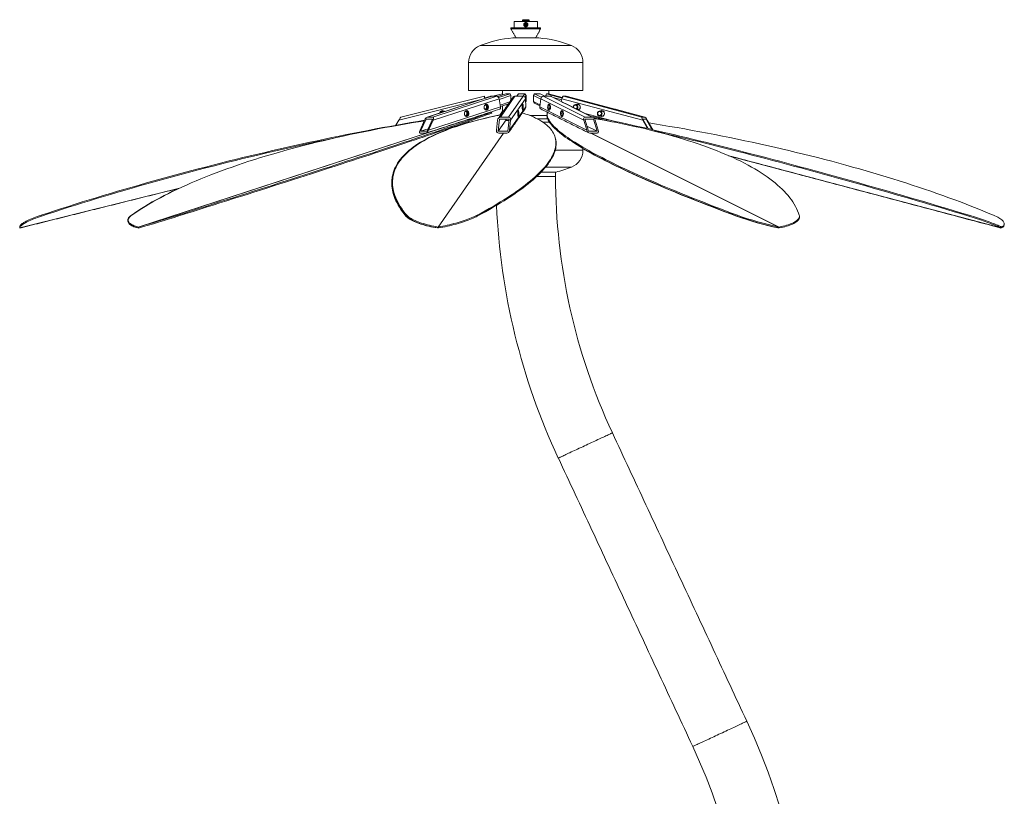
# Model space of a CAD drawing. Units: centimetres. Extents: x -24909 to 654, y -408 to 431.
# Drawn here: x -33 to 156, y -77 to 72 of the extents above; entities that cross this region are included whole.
import ezdxf

# ---------------------------------------------------------------- set-up
doc = ezdxf.new("R2010")
doc.units = ezdxf.units.CM
doc.header["$MEASUREMENT"] = 0
doc.linetypes.add('SLD-Solid', pattern=[0])

msp = doc.modelspace()

# ---------------------------------------------------------------- linework, layer by layer
at = {"linetype": 'SLD-Solid', "lineweight": 18}
for p, q in [((67.07, 70.04), (61.36, 70.04)), ((67.07, 69.88), (61.36, 69.88)), ((66.44, 71.31), (61.99, 71.31)), ((63.58, 71.63), (64.85, 71.63)), ((63.58, 71.5), (64.85, 71.5)), ((63.58, 71.37), (64.85, 71.37)), ((63.64, 71.56), (64.79, 71.56)), ((63.64, 71.44), (64.79, 71.44)), ((64, 70.6), (64.04, 70.82)), ((64, 70.6), (64.17, 70.45)), ((64.04, 70.82), (64.26, 70.9)), ((64.39, 70.53), (64.17, 70.45)), ((64.43, 70.75), (64.26, 70.9)), ((64.39, 70.53), (64.43, 70.75)), ((61.71, 68.13), (66.71, 68.13)), ((72.96, 66.68), (55.47, 66.68)), ((75.17, 63.43), (53.26, 63.43)), ((40.26, 52.96), (56.28, 56.96)), ((57.68, 56.96), (45.41, 52.96)), ((46.43, 52.96), (58.7, 56.96)), ((75.17, 58.04), (53.26, 58.04)), ((56.38, 56.57), (56.75, 56.67)), ((57.68, 56.96), (57.58, 56.96)), ((57.68, 56.96), (58.7, 56.96)), ((57.92, 56.96), (59.77, 57.42)), ((60.41, 57.42), (58.85, 56.91)), ((59.02, 56.71), (61.21, 57.42)), ((61.37, 57.09), (59.12, 56.36)), ((62.13, 56.96), (59.35, 52.96)), ((59.77, 57.21), (59.77, 57.42)), ((61.21, 57.42), (60.41, 57.42)), ((60.92, 52.96), (63.7, 56.96)), ((61.37, 57.09), (61.21, 57.42)), ((61.37, 57.09), (61.37, 56.2)), ((62.13, 56.96), (63.7, 56.96)), ((62.49, 56.96), (62.58, 57.09)), ((62.83, 57.42), (62.51, 56.96)), ((62.83, 57.42), (62.58, 57.09)), ((64.05, 57.42), (62.83, 57.42)), ((63.73, 56.96), (64.05, 57.42)), ((64.3, 57.09), (64.05, 57.42)), ((64.3, 57.09), (64.08, 56.77)), ((64.3, 57.09), (64.3, 55.95)), ((65.9, 57.42), (65.68, 57.09)), ((67.08, 56.39), (65.68, 57.09)), ((65.68, 57.09), (65.68, 55.95)), ((65.9, 57.42), (67.2, 56.77)), ((66.97, 57.42), (65.9, 57.42)), ((67.9, 56.96), (66.97, 57.42)), ((67.56, 56.96), (75.57, 52.96)), ((67.56, 56.96), (68.94, 56.96)), ((68.18, 57.42), (68.09, 57.09)), ((68.59, 56.96), (68.09, 57.09)), ((68.09, 57.09), (68.09, 56.96)), ((68.18, 57.42), (71.19, 56.62)), ((68.6, 57.42), (68.18, 57.42)), ((71.22, 56.72), (68.6, 57.42)), ((76.95, 52.96), (68.94, 56.96)), ((71.1, 56.29), (69.5, 56.72)), ((71.42, 56.96), (71.37, 56.96)), ((71.42, 56.96), (86.47, 52.96)), ((71.42, 56.96), (71.96, 56.96)), ((87.02, 52.96), (71.96, 56.96)), ((71.96, 56.96), (71.98, 56.96)), ((55.68, 56.32), (39.92, 52.39)), ((45.58, 50.46), (59.39, 54.96)), ((59.1, 56.5), (46.47, 52.39)), ((59.1, 56.5), (59.39, 54.96)), ((59.33, 55.28), (61.14, 55.87)), ((60.89, 55.52), (59.38, 55.02)), ((61.12, 50.46), (64.25, 54.96)), ((64.19, 56.5), (61.32, 52.39)), ((64.19, 56.5), (64.25, 54.96)), ((64.22, 55.82), (64.3, 55.95)), ((65.68, 55.95), (66.94, 55.32)), ((65.68, 55.95), (65.9, 55.62)), ((66.92, 55.11), (65.9, 55.62)), ((66.9, 54.96), (67.09, 56.5)), ((66.9, 54.96), (75.91, 50.46)), ((75.33, 52.39), (67.09, 56.5)), ((71.02, 55.96), (71.15, 56.5)), ((86.64, 52.39), (71.15, 56.5)), ((-10.05, 31.91), (57.5, 53.9)), ((-10.03, 31.91), (57.52, 53.9)), ((46.43, 52.96), (45.41, 52.96)), ((57.61, 53.91), (57.66, 53.73)), ((58.82, 53.29), (58.9, 53.29)), ((60.92, 52.96), (59.35, 52.96)), ((59.77, 53.97), (59.38, 53.41)), ((64.98, 53.29), (68.27, 53.29)), ((76.95, 52.96), (75.57, 52.96)), ((75.59, 53.68), (81.37, 52.15)), ((87.02, 52.96), (86.47, 52.96)), ((39.34, 51.42), (39.92, 52.39)), ((43.95, 50.46), (44.84, 52.39)), ((45.13, 52.58), (44.07, 50.27)), ((46.35, 52.58), (45.13, 52.58)), ((45.29, 50.27), (46.35, 52.58)), ((45.58, 50.46), (46.47, 52.39)), ((53.26, 52.02), (53.65, 52.02)), ((58.62, 50.46), (58.82, 52.39)), ((59.16, 52.58), (58.91, 50.27)), ((60.45, 52.47), (58.91, 50.27)), ((61.03, 52.58), (59.16, 52.58)), ((60.35, 52.58), (60.55, 52.34)), ((60.55, 52.34), (61.01, 52.34)), ((60.79, 50.27), (61.03, 52.58)), ((61.12, 50.46), (61.32, 52.39)), ((68.4, 52.66), (66.38, 52.66)), ((67.46, 52.02), (68.73, 52.02)), ((75.91, 50.46), (75.33, 52.39)), ((77.2, 52.58), (75.55, 52.58)), ((75.55, 52.58), (76.24, 50.27)), ((75.95, 51.24), (77.89, 50.27)), ((77.89, 50.27), (77.2, 52.58)), ((78.11, 50.46), (77.53, 52.39)), ((87.29, 52.58), (86.64, 52.58)), ((86.64, 52.58), (87.67, 50.76)), ((87.54, 50.79), (86.64, 52.39)), ((88.41, 50.59), (87.29, 52.58)), ((88.54, 50.56), (87.51, 52.39)), ((45.01, 49.89), (43.99, 49.89)), ((45.51, 50.74), (44.07, 50.27)), ((44.07, 50.27), (45.29, 50.27)), ((47.42, 31.91), (59.94, 49.89)), ((47.45, 31.91), (59.97, 49.89)), ((58.91, 50.27), (60.79, 50.27)), ((60.59, 49.89), (59.03, 49.89)), ((76.24, 50.27), (77.89, 50.27)), ((77.87, 49.89), (76.5, 49.89)), ((112.75, 31.91), (76.7, 49.89)), ((112.77, 31.91), (76.72, 49.89)), ((69.87, 46.62), (74.16, 46.62)), ((74.16, 46.62), (75.17, 46.62)), ((155.31, 31.73), (103.09, 45.58)), ((155.3, 31.73), (103.11, 45.58)), ((69.93, 41.6), (66.32, 41.6)), ((69.48, 42.45), (67.19, 42.45)), ((68.02, 43.37), (72.15, 43.37)), ((70.01, 42.45), (69.48, 42.45)), ((72.15, 43.37), (72.96, 43.37)), ((-32.72, 31.73), (-2.12, 39.36)), ((-28.66, 34.18), (-28.62, 33.99)), ((-11.37, 34.18), (-11.37, 34.12)), ((-2.49, 34.18), (-2.44, 33.99)), ((41.41, 34.18), (41.38, 33.99)), ((54.89, 34.18), (54.93, 33.99)), ((104.78, 34.18), (104.73, 33.99)), ((149.17, 34.18), (149.11, 33.99)), ((-32.77, 31.91), (-32.72, 31.73)), ((-10.12, 31.73), (-10.08, 31.74)), ((-10.05, 31.73), (-10.06, 31.73)), ((-10.06, 31.73), (-10.05, 31.73)), ((-10.05, 31.91), (-10.03, 31.73)), ((-10.03, 31.91), (-9.98, 31.73)), ((47.27, 31.73), (47.29, 31.75)), ((47.42, 31.91), (47.4, 31.73)), ((47.45, 31.91), (47.49, 31.73)), ((112.59, 31.73), (112.51, 31.77)), ((112.75, 31.91), (112.7, 31.73)), ((112.77, 31.91), (112.78, 31.73)), ((155.37, 31.91), (155.31, 31.73)), ((155.38, 31.91), (155.34, 31.73)), ((155.38, 31.91), (155.36, 31.91))]:
    msp.add_line(p, q, dxfattribs=at)
at = {"linetype": 'SLD-Solid', "lineweight": 18, "flags": 128}
for points in [[(63.82, 70.7), (63.82, 70.62), (63.83, 70.57)], [(56.28, 56.96), (56.29, 56.95), (56.29, 56.92), (56.3, 56.88), (56.32, 56.82), (56.34, 56.75), (56.36, 56.67), (56.38, 56.59), (56.39, 56.55)], [(57.62, 56.95), (57.62, 56.95), (57.68, 56.96)], [(58.7, 56.96), (58.76, 56.95), (58.82, 56.92), (58.89, 56.88), (58.94, 56.82), (58.99, 56.75), (59.04, 56.67), (59.07, 56.59), (59.1, 56.5)], [(71.15, 56.5), (71.17, 56.59), (71.2, 56.67), (71.24, 56.75), (71.27, 56.82), (71.31, 56.88), (71.35, 56.92), (71.39, 56.95), (71.42, 56.96)], [(56.23, 54.75), (56.22, 54.86), (56.23, 54.98), (56.25, 55.09), (56.29, 55.19), (56.35, 55.28), (56.42, 55.35), (56.5, 55.4), (56.59, 55.43), (56.68, 55.44), (56.76, 55.42), (56.85, 55.37), (56.92, 55.31), (56.98, 55.22), (57.03, 55.12), (57.06, 55.02), (57.07, 54.9), (57.07, 54.78), (57.04, 54.67), (57, 54.57), (56.94, 54.48), (56.87, 54.41), (56.79, 54.36), (56.71, 54.33), (56.62, 54.33), (56.53, 54.35), (56.45, 54.39), (56.37, 54.46), (56.31, 54.54), (56.26, 54.64), (56.23, 54.75)], [(56.24, 54.76), (56.27, 54.65), (56.31, 54.56), (56.37, 54.48), (56.45, 54.42), (56.53, 54.38), (56.61, 54.37), (56.7, 54.37), (56.78, 54.41), (56.85, 54.46), (56.92, 54.54), (56.97, 54.63), (57, 54.73), (57.02, 54.84), (57.01, 54.95), (56.99, 55.06), (56.95, 55.16), (56.9, 55.25), (56.83, 55.32), (56.76, 55.37), (56.67, 55.39), (56.59, 55.4), (56.5, 55.37), (56.43, 55.33), (56.36, 55.27), (56.3, 55.18), (56.26, 55.08), (56.23, 54.98), (56.23, 54.87), (56.24, 54.76)], [(56.53, 54.38), (56.6, 54.41), (56.67, 54.46), (56.74, 54.54), (56.79, 54.63), (56.82, 54.73), (56.84, 54.84), (56.83, 54.95), (56.81, 55.06), (56.78, 55.16), (56.72, 55.25), (56.66, 55.32), (56.58, 55.37), (56.53, 55.38)], [(59.39, 54.96), (59.4, 54.87), (59.4, 54.78), (59.39, 54.7), (59.36, 54.63), (59.33, 54.57), (59.28, 54.53), (59.23, 54.5)], [(63.54, 54.75), (63.54, 54.86), (63.54, 54.98), (63.54, 55.09), (63.55, 55.19), (63.56, 55.28), (63.58, 55.35), (63.6, 55.4), (63.62, 55.43), (63.64, 55.44), (63.66, 55.42), (63.68, 55.37), (63.69, 55.31), (63.71, 55.22), (63.72, 55.12), (63.73, 55.02), (63.73, 54.9), (63.73, 54.78), (63.72, 54.67), (63.71, 54.57), (63.7, 54.48), (63.68, 54.41), (63.66, 54.36), (63.64, 54.33), (63.62, 54.33), (63.6, 54.35), (63.59, 54.39), (63.57, 54.46), (63.56, 54.54), (63.54, 54.64), (63.54, 54.75)], [(63.6, 54.37), (63.61, 54.37), (63.63, 54.41), (63.64, 54.46), (63.66, 54.54), (63.67, 54.63), (63.68, 54.73), (63.68, 54.84), (63.68, 54.95), (63.68, 55.06), (63.67, 55.16), (63.66, 55.25), (63.64, 55.32), (63.62, 55.37), (63.6, 55.39), (63.6, 55.4)], [(68.42, 55.02), (68.44, 55.12), (68.47, 55.22), (68.51, 55.31), (68.56, 55.37), (68.61, 55.42), (68.67, 55.44), (68.73, 55.43), (68.78, 55.4), (68.84, 55.35), (68.88, 55.28), (68.92, 55.19), (68.95, 55.09), (68.96, 54.98), (68.97, 54.86), (68.96, 54.75), (68.94, 54.64), (68.91, 54.54), (68.87, 54.46), (68.82, 54.39), (68.77, 54.35), (68.71, 54.33), (68.65, 54.33), (68.59, 54.36), (68.54, 54.41), (68.5, 54.48), (68.46, 54.57), (68.43, 54.67), (68.42, 54.78), (68.41, 54.9), (68.42, 55.02)], [(68.86, 55.32), (68.83, 55.36), (68.77, 55.39), (68.72, 55.4), (68.66, 55.38), (68.61, 55.34), (68.56, 55.28), (68.52, 55.2), (68.49, 55.11), (68.47, 55.01)], [(68.47, 55.01), (68.47, 54.9), (68.47, 54.78), (68.49, 54.68), (68.51, 54.58), (68.55, 54.5), (68.6, 54.43), (68.65, 54.39), (68.7, 54.37), (68.76, 54.37), (68.81, 54.4), (68.86, 54.44)], [(73.31, 54.82), (73.31, 54.84), (73.31, 54.95), (73.34, 55.05), (73.38, 55.15), (73.45, 55.23), (73.53, 55.29), (73.62, 55.34), (73.72, 55.36), (73.82, 55.35), (73.92, 55.33), (74, 55.28), (74.08, 55.21), (74.14, 55.12), (74.18, 55.02), (74.2, 54.92), (74.19, 54.81), (74.17, 54.71), (74.12, 54.61), (74.06, 54.53), (73.99, 54.48)], [(73.37, 54.79), (73.36, 54.85), (73.37, 54.95), (73.39, 55.04), (73.44, 55.12), (73.51, 55.19), (73.58, 55.23), (73.67, 55.26), (73.76, 55.26), (73.85, 55.24), (73.93, 55.19), (73.99, 55.13), (74.04, 55.05), (74.07, 54.96), (74.08, 54.86), (74.06, 54.77), (74.03, 54.68), (73.97, 54.61), (73.9, 54.55), (73.87, 54.54)], [(73.89, 55.36), (73.91, 55.37), (74.01, 55.42), (74.12, 55.44), (74.23, 55.43), (74.33, 55.4), (74.43, 55.35), (74.52, 55.28), (74.59, 55.19), (74.64, 55.09), (74.67, 54.98), (74.68, 54.86), (74.66, 54.75), (74.62, 54.64), (74.57, 54.54), (74.49, 54.46), (74.4, 54.39), (74.3, 54.35), (74.27, 54.34)], [(74.22, 54.37), (74.23, 54.37), (74.33, 54.4), (74.43, 54.45), (74.51, 54.52), (74.58, 54.6), (74.62, 54.7), (74.65, 54.81), (74.65, 54.92), (74.63, 55.03), (74.59, 55.14), (74.53, 55.23), (74.45, 55.3), (74.36, 55.36), (74.26, 55.39), (74.15, 55.4), (74.05, 55.38), (73.98, 55.36)], [(74.22, 55.39), (74.15, 55.38), (74.08, 55.36)], [(-2.49, 34.18), (-1.13, 34.6), (0.22, 35.03), (1.56, 35.45), (2.9, 35.87), (4.23, 36.29), (5.55, 36.71), (6.86, 37.12), (8.17, 37.53), (9.46, 37.95), (10.75, 38.35), (12.03, 38.76), (13.3, 39.16), (14.56, 39.57), (15.81, 39.96), (17.04, 40.36), (18.27, 40.75), (19.49, 41.14), (20.69, 41.53), (21.88, 41.91), (23.06, 42.29), (24.23, 42.67), (25.39, 43.04), (26.53, 43.41), (27.65, 43.78), (28.77, 44.14), (29.87, 44.5), (30.96, 44.85), (32.03, 45.2), (33.08, 45.55), (34.12, 45.89), (35.15, 46.22), (36.16, 46.56), (37.16, 46.88), (38.13, 47.21), (39.1, 47.53), (40.04, 47.84), (40.97, 48.15), (41.88, 48.45), (42.77, 48.75), (43.65, 49.04), (44.51, 49.33), (45.35, 49.62), (46.17, 49.89), (46.97, 50.17), (47.76, 50.43), (48.52, 50.7), (49.27, 50.95), (49.99, 51.2), (50.7, 51.45), (51.39, 51.68), (52.06, 51.92), (52.7, 52.14), (53.33, 52.37), (53.94, 52.58), (54.53, 52.79), (55.09, 52.99), (55.64, 53.19), (56.16, 53.38), (56.66, 53.56), (57.15, 53.74), (57.61, 53.91)], [(-2.44, 33.99), (-1.08, 34.42), (0.27, 34.84), (1.62, 35.27), (2.95, 35.69), (4.28, 36.11), (5.6, 36.52), (6.92, 36.94), (8.22, 37.35), (9.52, 37.76), (10.81, 38.17), (12.09, 38.58), (13.36, 38.98), (14.61, 39.38), (15.86, 39.78), (17.1, 40.18), (18.33, 40.57), (19.54, 40.96), (20.75, 41.35), (21.94, 41.73), (23.12, 42.11), (24.29, 42.49), (25.44, 42.86), (26.58, 43.23), (27.71, 43.59), (28.82, 43.96), (29.93, 44.31), (31.01, 44.67), (32.08, 45.02), (33.14, 45.36), (34.18, 45.71), (35.21, 46.04), (36.22, 46.37), (37.21, 46.7), (38.19, 47.03), (39.15, 47.34), (40.1, 47.66), (41.02, 47.97), (41.94, 48.27), (42.83, 48.57), (43.7, 48.86), (44.56, 49.15), (45.4, 49.44), (46.22, 49.71), (47.03, 49.99), (47.81, 50.25), (48.58, 50.51), (49.32, 50.77), (50.05, 51.02), (50.76, 51.26), (51.45, 51.5), (52.11, 51.74), (52.76, 51.96), (53.39, 52.18), (54, 52.4), (54.58, 52.61), (55.15, 52.81), (55.69, 53.01), (56.22, 53.2), (56.72, 53.38), (57.2, 53.56), (57.66, 53.73)], [(59.41, 53.4), (59.33, 53.38), (58.41, 53.19), (57.51, 52.99), (56.62, 52.79), (55.76, 52.58), (54.92, 52.37), (54.09, 52.14), (53.29, 51.92), (52.5, 51.68), (51.74, 51.45), (50.99, 51.2), (50.27, 50.95), (49.56, 50.7), (48.88, 50.43), (48.22, 50.17), (47.58, 49.89), (46.95, 49.62), (46.36, 49.33), (45.78, 49.04), (45.22, 48.75), (44.69, 48.45), (44.18, 48.15), (43.69, 47.84), (43.22, 47.53), (42.77, 47.21), (42.35, 46.88), (41.95, 46.56), (41.57, 46.22), (41.22, 45.89), (40.89, 45.55), (40.58, 45.2), (40.29, 44.85), (40.03, 44.5), (39.79, 44.14), (39.57, 43.78), (39.38, 43.41), (39.21, 43.04), (39.06, 42.67), (38.94, 42.29), (38.84, 41.91), (38.76, 41.53), (38.71, 41.14), (38.68, 40.75), (38.68, 40.36), (38.7, 39.96), (38.74, 39.57), (38.8, 39.16), (38.89, 38.76), (39, 38.35), (39.14, 37.95), (39.3, 37.53), (39.48, 37.12), (39.69, 36.71), (39.92, 36.29), (40.17, 35.87), (40.44, 35.45), (40.74, 35.03), (41.06, 34.6), (41.41, 34.18)], [(39.92, 52.39), (39.99, 52.5), (40.05, 52.61), (40.11, 52.71), (40.16, 52.8), (40.21, 52.87), (40.24, 52.92), (40.26, 52.95), (40.26, 52.96)], [(52.46, 53.52), (52.45, 53.63), (52.45, 53.75), (52.48, 53.86), (52.52, 53.96), (52.58, 54.05), (52.65, 54.12), (52.73, 54.17), (52.81, 54.2), (52.9, 54.21), (52.99, 54.19), (53.07, 54.14), (53.14, 54.08), (53.21, 53.99), (53.25, 53.9), (53.28, 53.79), (53.3, 53.67), (53.29, 53.56), (53.27, 53.44), (53.22, 53.34), (53.17, 53.25), (53.1, 53.18), (53.02, 53.13), (52.93, 53.1), (52.84, 53.1), (52.75, 53.12), (52.67, 53.16), (52.6, 53.23), (52.54, 53.31), (52.49, 53.41), (52.46, 53.52)], [(52.46, 53.53), (52.49, 53.42), (52.54, 53.33), (52.6, 53.25), (52.67, 53.19), (52.75, 53.15), (52.83, 53.14), (52.92, 53.15), (53, 53.18), (53.08, 53.23), (53.14, 53.31), (53.19, 53.4), (53.22, 53.5), (53.24, 53.61), (53.24, 53.72), (53.22, 53.83), (53.18, 53.93), (53.12, 54.02), (53.06, 54.09), (52.98, 54.14), (52.9, 54.16), (52.81, 54.17), (52.73, 54.15), (52.65, 54.1), (52.58, 54.04), (52.52, 53.95), (52.48, 53.86), (52.46, 53.75), (52.45, 53.64), (52.46, 53.53)], [(52.76, 53.15), (52.82, 53.18), (52.9, 53.23), (52.96, 53.31), (53.01, 53.4), (53.04, 53.5), (53.06, 53.61), (53.06, 53.72), (53.04, 53.83), (53, 53.93), (52.95, 54.02), (52.88, 54.09), (52.8, 54.14), (52.76, 54.16)], [(54.89, 34.18), (55.68, 34.6), (56.45, 35.03), (57.21, 35.45), (57.94, 35.87), (58.65, 36.29), (59.34, 36.71), (60.01, 37.12), (60.67, 37.53), (61.3, 37.95), (61.9, 38.35), (62.49, 38.76), (63.06, 39.16), (63.61, 39.57), (64.13, 39.96), (64.63, 40.36), (65.11, 40.75), (65.57, 41.14), (66.01, 41.53), (66.42, 41.91), (66.81, 42.29), (67.18, 42.67), (67.53, 43.04), (67.86, 43.41), (68.16, 43.78), (68.44, 44.14), (68.69, 44.5), (68.93, 44.85), (69.14, 45.2), (69.33, 45.55), (69.49, 45.89), (69.63, 46.22), (69.75, 46.56), (69.85, 46.88), (69.92, 47.21), (69.97, 47.53), (70, 47.84), (70, 48.15), (69.98, 48.45), (69.93, 48.75), (69.87, 49.04), (69.78, 49.33), (69.67, 49.62), (69.53, 49.89), (69.37, 50.17), (69.19, 50.43), (68.98, 50.7), (68.76, 50.95), (68.5, 51.2), (68.23, 51.45), (67.93, 51.68), (67.61, 51.92), (67.27, 52.14), (66.91, 52.37), (66.52, 52.58), (66.11, 52.79), (65.68, 52.99), (65.23, 53.19), (64.75, 53.38), (64.26, 53.56), (63.74, 53.74), (63.56, 53.8)], [(57.5, 53.9), (57.45, 53.91), (57.41, 53.91)], [(57.61, 53.91), (57.63, 53.92), (57.64, 53.92), (57.64, 53.92), (57.63, 53.92), (57.62, 53.92), (57.59, 53.91), (57.56, 53.91), (57.52, 53.9)], [(62.68, 53.52), (62.68, 53.63), (62.68, 53.75), (62.69, 53.86), (62.7, 53.96), (62.71, 54.05), (62.72, 54.12), (62.74, 54.17), (62.76, 54.2), (62.78, 54.21), (62.8, 54.19), (62.82, 54.14), (62.84, 54.08), (62.85, 53.99), (62.86, 53.9), (62.87, 53.79), (62.87, 53.67), (62.87, 53.56), (62.86, 53.44), (62.86, 53.34), (62.84, 53.25), (62.83, 53.18), (62.81, 53.13), (62.79, 53.1), (62.77, 53.1), (62.75, 53.12), (62.73, 53.16), (62.71, 53.23), (62.7, 53.31), (62.69, 53.41), (62.68, 53.52)], [(62.74, 53.14), (62.75, 53.15), (62.77, 53.18), (62.79, 53.23), (62.8, 53.31), (62.81, 53.4), (62.82, 53.5), (62.83, 53.61), (62.83, 53.72), (62.82, 53.83), (62.81, 53.93), (62.8, 54.02), (62.78, 54.09), (62.77, 54.14), (62.75, 54.16), (62.74, 54.17)], [(68.32, 53.68), (68.29, 53.56), (68.27, 53.38), (68.27, 53.2), (68.3, 53.01), (68.34, 52.81), (68.42, 52.61), (68.51, 52.4), (68.63, 52.18), (68.77, 51.96), (68.93, 51.74), (69.12, 51.5), (69.33, 51.26), (69.56, 51.02), (69.81, 50.77), (70.08, 50.51), (70.38, 50.25), (70.7, 49.99), (71.05, 49.71), (71.41, 49.44), (71.8, 49.15), (72.21, 48.86), (72.64, 48.57), (73.09, 48.27), (73.56, 47.97), (74.06, 47.66), (74.58, 47.34), (75.11, 47.03), (75.67, 46.7), (76.25, 46.37), (76.85, 46.04), (77.47, 45.71), (78.12, 45.36), (78.78, 45.02), (79.46, 44.67), (80.16, 44.31), (80.88, 43.96), (81.63, 43.59), (82.39, 43.23), (83.17, 42.86), (83.97, 42.49), (84.78, 42.11), (85.62, 41.73), (86.48, 41.35), (87.35, 40.96), (88.24, 40.57), (89.15, 40.18), (90.07, 39.78), (91.02, 39.38), (91.98, 38.98), (92.95, 38.58), (93.95, 38.17), (94.96, 37.76), (95.98, 37.35), (97.02, 36.94), (98.08, 36.52), (99.15, 36.11), (100.24, 35.69), (101.34, 35.27), (102.45, 34.84), (103.58, 34.42), (104.73, 33.99)], [(68.37, 53.89), (68.34, 53.74), (68.32, 53.56), (68.32, 53.38), (68.35, 53.19), (68.4, 52.99), (68.47, 52.79), (68.56, 52.58), (68.68, 52.37), (68.82, 52.14), (68.98, 51.92), (69.17, 51.68), (69.38, 51.45), (69.61, 51.2), (69.86, 50.95), (70.14, 50.7), (70.43, 50.43), (70.75, 50.17), (71.1, 49.89), (71.46, 49.62), (71.85, 49.33), (72.26, 49.04), (72.69, 48.75), (73.14, 48.45), (73.61, 48.15), (74.11, 47.84), (74.63, 47.53), (75.16, 47.21), (75.72, 46.88), (76.3, 46.56), (76.9, 46.22), (77.53, 45.89), (78.17, 45.55), (78.83, 45.2), (79.51, 44.85), (80.21, 44.5), (80.94, 44.14), (81.68, 43.78), (82.44, 43.41), (83.22, 43.04), (84.02, 42.67), (84.84, 42.29), (85.67, 41.91), (86.53, 41.53), (87.4, 41.14), (88.29, 40.75), (89.2, 40.36), (90.13, 39.96), (91.07, 39.57), (92.03, 39.16), (93.01, 38.76), (94, 38.35), (95.01, 37.95), (96.03, 37.53), (97.07, 37.12), (98.13, 36.71), (99.2, 36.29), (100.29, 35.87), (101.39, 35.45), (102.51, 35.03), (103.63, 34.6), (104.78, 34.18)], [(70.88, 53.79), (70.9, 53.9), (70.93, 53.99), (70.98, 54.08), (71.02, 54.14), (71.08, 54.19), (71.13, 54.21), (71.19, 54.2), (71.25, 54.17), (71.3, 54.12), (71.35, 54.05), (71.38, 53.96), (71.41, 53.86), (71.43, 53.75), (71.43, 53.63), (71.42, 53.52), (71.4, 53.41), (71.37, 53.31), (71.33, 53.23), (71.28, 53.16), (71.23, 53.12), (71.17, 53.1), (71.11, 53.1), (71.06, 53.13), (71.01, 53.18), (70.96, 53.25), (70.92, 53.34), (70.9, 53.44), (70.88, 53.56), (70.88, 53.67), (70.88, 53.79)], [(70.94, 53.78), (70.93, 53.67), (70.93, 53.56), (70.95, 53.45), (70.98, 53.35), (71.02, 53.27), (71.06, 53.2), (71.11, 53.16), (71.17, 53.14), (71.22, 53.14), (71.28, 53.17), (71.33, 53.22)], [(71.33, 54.09), (71.29, 54.13), (71.24, 54.16), (71.18, 54.17), (71.13, 54.15), (71.07, 54.11), (71.03, 54.05), (70.99, 53.98), (70.96, 53.88), (70.94, 53.78)], [(74.4, 54.43), (74.35, 54.42), (74.26, 54.41)], [(76.73, 53.11), (77.33, 52.99), (78.32, 52.79), (79.33, 52.58), (80.35, 52.37), (81.39, 52.14), (82.45, 51.92), (83.52, 51.68), (84.6, 51.45), (85.7, 51.2), (86.81, 50.95), (87.94, 50.7), (89.08, 50.43), (90.23, 50.17), (91.4, 49.89), (92.58, 49.62), (93.77, 49.33), (94.97, 49.04), (96.19, 48.75), (97.42, 48.45), (98.65, 48.15), (99.9, 47.84), (101.16, 47.53), (102.43, 47.21), (103.71, 46.88), (105, 46.56), (106.3, 46.22), (107.61, 45.89), (108.92, 45.55), (110.24, 45.2), (111.58, 44.85), (112.91, 44.5), (114.26, 44.14), (115.61, 43.78), (116.97, 43.41), (118.34, 43.04), (119.71, 42.67), (121.08, 42.29), (122.46, 41.91), (123.85, 41.53), (125.24, 41.14), (126.63, 40.75), (128.03, 40.36), (129.43, 39.96), (130.83, 39.57), (132.24, 39.16), (133.65, 38.76), (135.06, 38.35), (136.47, 37.95), (137.88, 37.53), (139.29, 37.12), (140.71, 36.71), (142.12, 36.29), (143.53, 35.87), (144.94, 35.45), (146.35, 35.03), (147.76, 34.6), (149.17, 34.18)], [(78.12, 53.27), (78.05, 53.34), (77.99, 53.43), (77.95, 53.52), (77.94, 53.63), (77.94, 53.74), (77.97, 53.84), (78.02, 53.93), (78.09, 54.01), (78.17, 54.07), (78.26, 54.11), (78.36, 54.13), (78.46, 54.12), (78.56, 54.09), (78.65, 54.04), (78.72, 53.97), (78.78, 53.88), (78.82, 53.78), (78.83, 53.67), (78.82, 53.57), (78.8, 53.47), (78.75, 53.37), (78.68, 53.29), (78.6, 53.23), (78.5, 53.19), (78.41, 53.18), (78.31, 53.18), (78.21, 53.21), (78.12, 53.27)], [(78.14, 53.34), (78.08, 53.41), (78.03, 53.49), (78, 53.58), (77.99, 53.68), (78.01, 53.77), (78.05, 53.86), (78.11, 53.93), (78.18, 53.99), (78.26, 54.02), (78.35, 54.03), (78.44, 54.02), (78.52, 53.99), (78.6, 53.93), (78.65, 53.86), (78.69, 53.77), (78.71, 53.68), (78.7, 53.58), (78.68, 53.49), (78.63, 53.41), (78.56, 53.34), (78.48, 53.3), (78.4, 53.27), (78.31, 53.27), (78.22, 53.3), (78.14, 53.34)], [(78.52, 54.13), (78.54, 54.14), (78.64, 54.19), (78.75, 54.21), (78.86, 54.2), (78.96, 54.17), (79.06, 54.12), (79.15, 54.05), (79.22, 53.96), (79.27, 53.86), (79.3, 53.75), (79.31, 53.63), (79.29, 53.52), (79.26, 53.41), (79.2, 53.31), (79.12, 53.23), (79.03, 53.16), (78.93, 53.12), (78.82, 53.1), (78.71, 53.1), (78.61, 53.13), (78.52, 53.18)], [(78.61, 53.18), (78.66, 53.16), (78.76, 53.14), (78.86, 53.14), (78.97, 53.17), (79.06, 53.22), (79.14, 53.29), (79.21, 53.37), (79.25, 53.47), (79.28, 53.58), (79.28, 53.69), (79.26, 53.8), (79.22, 53.91), (79.16, 54), (79.08, 54.07), (78.99, 54.13), (78.89, 54.16), (78.79, 54.17), (78.68, 54.15), (78.61, 54.13)], [(78.85, 54.17), (78.78, 54.15), (78.71, 54.13)], [(78.71, 53.18), (78.75, 53.16), (78.85, 53.14)], [(79.03, 53.2), (78.99, 53.19), (78.89, 53.18)], [(-28.66, 34.18), (-27.37, 34.6), (-26.08, 35.03), (-24.77, 35.45), (-23.45, 35.87), (-22.13, 36.29), (-20.8, 36.71), (-19.46, 37.12), (-18.11, 37.53), (-16.75, 37.95), (-15.39, 38.35), (-14.01, 38.76), (-12.64, 39.16), (-11.25, 39.57), (-9.87, 39.96), (-8.47, 40.36), (-7.07, 40.75), (-5.67, 41.14), (-4.26, 41.53), (-2.85, 41.91), (-1.43, 42.29), (-0.01, 42.67), (1.41, 43.04), (2.83, 43.41), (4.26, 43.78), (5.69, 44.14), (7.11, 44.5), (8.54, 44.85), (9.98, 45.2), (11.41, 45.55), (12.84, 45.89), (14.27, 46.22), (15.7, 46.56), (17.12, 46.88), (18.55, 47.21), (19.97, 47.53), (21.4, 47.84), (22.81, 48.15), (24.23, 48.45), (25.64, 48.75), (27.05, 49.04), (28.46, 49.33), (29.86, 49.62), (31.25, 49.89), (32.64, 50.17), (34.02, 50.43), (35.4, 50.7), (36.77, 50.95), (38.14, 51.2), (39.5, 51.45), (40.85, 51.68), (42.19, 51.92), (43.52, 52.14), (44.83, 52.36)], [(44.77, 52.25), (44.1, 52.14), (42.71, 51.92), (41.32, 51.68), (39.94, 51.45), (38.56, 51.2), (37.2, 50.95), (35.85, 50.7), (34.5, 50.43), (33.16, 50.17), (31.84, 49.89), (30.52, 49.62), (29.22, 49.33), (27.92, 49.04), (26.64, 48.75), (25.37, 48.45), (24.11, 48.15), (22.87, 47.84), (21.63, 47.53), (20.41, 47.21), (19.21, 46.88), (18.01, 46.56), (16.83, 46.22), (15.67, 45.89), (14.52, 45.55), (13.38, 45.2), (12.26, 44.85), (11.16, 44.5), (10.07, 44.14), (9, 43.78), (7.94, 43.41), (6.9, 43.04), (5.88, 42.67), (4.87, 42.29), (3.88, 41.91), (2.91, 41.53), (1.96, 41.14), (1.02, 40.75), (0.1, 40.36), (-0.79, 39.96), (-1.67, 39.57), (-2.53, 39.16), (-3.37, 38.76), (-4.2, 38.35), (-5, 37.95), (-5.78, 37.53), (-6.54, 37.12), (-7.28, 36.71), (-8, 36.29), (-8.7, 35.87), (-9.38, 35.45), (-10.04, 35.03), (-10.68, 34.6), (-11.29, 34.18)], [(38.61, 41.34), (38.64, 41.53), (38.72, 41.91), (38.82, 42.29), (38.94, 42.67), (39.08, 43.04), (39.25, 43.41), (39.45, 43.78), (39.66, 44.14), (39.9, 44.5), (40.17, 44.85), (40.45, 45.2), (40.76, 45.55), (41.09, 45.89), (41.45, 46.22), (41.83, 46.56), (42.23, 46.88), (42.65, 47.21), (43.09, 47.53), (43.56, 47.84), (44.05, 48.15), (44.56, 48.45), (45.1, 48.75), (45.65, 49.04), (46.23, 49.33), (46.83, 49.62), (47.45, 49.89), (48.09, 50.17), (48.75, 50.43), (49.44, 50.7), (50.14, 50.95), (50.87, 51.2), (51.61, 51.45), (52.38, 51.68), (53.16, 51.92), (53.26, 51.95)], [(116.63, 34.18), (116.49, 34.6), (116.32, 35.03), (116.13, 35.45), (115.92, 35.87), (115.68, 36.29), (115.42, 36.71), (115.13, 37.12), (114.82, 37.53), (114.49, 37.95), (114.14, 38.35), (113.76, 38.76), (113.36, 39.16), (112.94, 39.57), (112.49, 39.96), (112.02, 40.36), (111.53, 40.75), (111.02, 41.14), (110.48, 41.53), (109.93, 41.91), (109.35, 42.29), (108.75, 42.67), (108.13, 43.04), (107.48, 43.41), (106.82, 43.78), (106.13, 44.14), (105.42, 44.5), (104.7, 44.85), (103.95, 45.2), (103.18, 45.55), (102.39, 45.89), (101.58, 46.22), (100.75, 46.56), (99.9, 46.88), (99.04, 47.21), (98.15, 47.53), (97.25, 47.84), (96.32, 48.15), (95.38, 48.45), (94.42, 48.75), (93.44, 49.04), (92.45, 49.33), (91.43, 49.62), (90.4, 49.89), (89.36, 50.17), (88.29, 50.43), (87.21, 50.7), (86.12, 50.95), (85.01, 51.2), (83.88, 51.45), (82.74, 51.68), (81.58, 51.92), (80.41, 52.14), (79.22, 52.37), (78.03, 52.58), (77.38, 52.69)], [(153.85, 34.18), (152.84, 34.6), (151.81, 35.03), (150.76, 35.45), (149.7, 35.87), (148.63, 36.29), (147.53, 36.71), (146.42, 37.12), (145.3, 37.53), (144.16, 37.95), (143.01, 38.35), (141.85, 38.76), (140.66, 39.16), (139.47, 39.57), (138.26, 39.96), (137.04, 40.36), (135.81, 40.75), (134.57, 41.14), (133.31, 41.53), (132.04, 41.91), (130.76, 42.29), (129.47, 42.67), (128.17, 43.04), (126.86, 43.41), (125.54, 43.78), (124.21, 44.14), (122.87, 44.5), (121.52, 44.85), (120.16, 45.2), (118.8, 45.55), (117.42, 45.89), (116.04, 46.22), (114.66, 46.56), (113.26, 46.88), (111.86, 47.21), (110.45, 47.53), (109.04, 47.84), (107.62, 48.15), (106.2, 48.45), (104.77, 48.75), (103.34, 49.04), (101.9, 49.33), (100.47, 49.62), (99.02, 49.89), (97.58, 50.17), (96.13, 50.43), (94.68, 50.7), (93.23, 50.95), (91.78, 51.2), (90.33, 51.45), (88.87, 51.68), (87.81, 51.86)], [(88.97, 50.27), (89.02, 50.25), (90.18, 49.99), (91.34, 49.71), (92.52, 49.44), (93.72, 49.15), (94.92, 48.86), (96.14, 48.57), (97.36, 48.27), (98.6, 47.97), (99.85, 47.66), (101.11, 47.34), (102.38, 47.03), (103.66, 46.7), (104.95, 46.37), (106.24, 46.04), (107.55, 45.71), (108.87, 45.36), (110.19, 45.02), (111.52, 44.67), (112.86, 44.31), (114.21, 43.96), (115.56, 43.59), (116.92, 43.23), (118.28, 42.86), (119.65, 42.49), (121.03, 42.11), (122.41, 41.73), (123.8, 41.35), (125.19, 40.96), (126.58, 40.57), (127.98, 40.18), (129.38, 39.78), (130.78, 39.38), (132.19, 38.98), (133.59, 38.58), (135, 38.17), (136.42, 37.76), (137.83, 37.35), (139.24, 36.94), (140.65, 36.52), (142.07, 36.11), (143.48, 35.69), (144.89, 35.27), (146.3, 34.84), (147.71, 34.42), (149.11, 33.99)], [(-28.62, 33.99), (-27.33, 34.42), (-26.03, 34.84), (-24.73, 35.27), (-23.41, 35.69), (-22.08, 36.11), (-20.75, 36.52), (-19.41, 36.94), (-18.06, 37.35), (-16.7, 37.76), (-15.34, 38.17), (-13.97, 38.58), (-12.59, 38.98), (-11.21, 39.38), (-9.82, 39.78), (-8.43, 40.18), (-7.03, 40.57), (-5.62, 40.96), (-4.21, 41.35), (-2.8, 41.73), (-1.39, 42.11), (0.03, 42.49), (1.45, 42.86), (2.88, 43.23), (4.3, 43.59), (5.73, 43.96), (7.16, 44.31), (8.59, 44.67), (10.02, 45.02), (11.45, 45.36), (12.88, 45.71), (14.31, 46.04), (15.74, 46.37), (17.17, 46.7), (18.59, 47.03), (20.02, 47.34), (21.44, 47.66), (22.86, 47.97), (24.28, 48.27), (25.69, 48.57), (27.1, 48.86), (27.43, 48.93)], [(54.93, 33.99), (55.72, 34.42), (56.49, 34.84), (57.25, 35.27), (57.98, 35.69), (58.69, 36.11), (59.38, 36.52), (60.05, 36.94), (60.71, 37.35), (61.34, 37.76), (61.94, 38.17), (62.53, 38.58), (63.1, 38.98), (63.65, 39.38), (64.17, 39.78), (64.67, 40.18), (65.15, 40.57), (65.61, 40.96), (66.05, 41.35), (66.46, 41.73), (66.85, 42.11), (67.22, 42.49), (67.57, 42.86), (67.9, 43.23), (68.2, 43.59), (68.48, 43.96), (68.73, 44.31), (68.97, 44.67), (69.18, 45.02), (69.37, 45.36), (69.53, 45.71), (69.67, 46.04), (69.79, 46.37), (69.89, 46.7), (69.96, 47.03), (70.01, 47.34), (70.04, 47.66), (70.04, 47.97), (70.02, 48.27), (69.98, 48.57), (69.95, 48.7)], [(104.62, 33.99), (103.47, 34.42), (102.34, 34.84), (101.23, 35.27), (100.13, 35.69), (99.04, 36.11), (97.97, 36.52), (96.91, 36.94), (95.87, 37.35), (94.85, 37.76), (93.84, 38.17), (92.85, 38.58), (91.87, 38.98), (90.91, 39.38), (89.96, 39.78), (89.04, 40.18), (88.13, 40.57), (87.24, 40.96), (86.37, 41.35), (85.51, 41.73), (84.68, 42.11), (83.86, 42.49), (83.06, 42.86), (82.28, 43.23), (81.52, 43.59), (80.78, 43.96), (80.05, 44.31), (79.35, 44.67), (78.67, 45.02), (78.01, 45.36), (77.36, 45.71), (76.74, 46.04), (76.14, 46.37), (75.56, 46.7), (75.17, 46.93)], [(41.26, 33.99), (40.91, 34.42), (40.59, 34.84), (40.29, 35.27), (40.02, 35.69), (39.77, 36.11), (39.54, 36.52), (39.33, 36.94), (39.15, 37.35), (38.99, 37.76), (38.85, 38.17), (38.74, 38.58), (38.65, 38.98), (38.59, 39.38), (38.55, 39.78), (38.53, 40.18), (38.53, 40.57), (38.56, 40.96), (38.62, 41.35), (38.69, 41.73), (38.79, 42.11), (38.91, 42.49), (39.06, 42.86), (39.23, 43.23), (39.42, 43.59), (39.64, 43.96), (39.88, 44.31), (40.14, 44.67), (40.38, 44.96)], [(38.71, 41.15), (38.69, 40.96), (38.66, 40.57), (38.65, 40.18), (38.67, 39.78), (38.71, 39.38), (38.78, 38.98), (38.87, 38.58), (38.98, 38.17), (39.11, 37.76), (39.27, 37.35), (39.46, 36.94), (39.66, 36.52), (39.89, 36.11), (40.14, 35.69), (40.42, 35.27), (40.72, 34.84), (41.04, 34.42), (41.38, 33.99)], [(-11.37, 34.18), (-10.76, 34.6), (-10.12, 35.03), (-9.46, 35.45), (-8.78, 35.87), (-8.08, 36.29), (-7.36, 36.71), (-6.62, 37.12), (-5.86, 37.53), (-5.08, 37.95), (-4.28, 38.35), (-3.46, 38.76), (-2.61, 39.16), (-2.31, 39.31)], [(-32.77, 31.91), (-32.77, 31.99), (-32.75, 32.07), (-32.71, 32.16), (-32.64, 32.25), (-32.55, 32.35), (-32.43, 32.45), (-32.29, 32.56), (-32.13, 32.67), (-31.95, 32.79), (-31.74, 32.91), (-31.51, 33.03), (-31.26, 33.15), (-31, 33.28), (-30.71, 33.4), (-30.41, 33.53), (-30.09, 33.66), (-29.75, 33.79), (-29.4, 33.92), (-29.04, 34.05), (-28.66, 34.18)], [(-32.72, 31.73), (-32.73, 31.8), (-32.71, 31.89), (-32.66, 31.98), (-32.6, 32.07), (-32.5, 32.17), (-32.39, 32.27), (-32.25, 32.38), (-32.09, 32.49), (-31.9, 32.61), (-31.69, 32.73), (-31.47, 32.85), (-31.22, 32.97), (-30.95, 33.1), (-30.66, 33.22), (-30.36, 33.35), (-30.04, 33.48), (-29.71, 33.61), (-29.35, 33.74), (-28.99, 33.87), (-28.62, 33.99)], [(-12.04, 33.18), (-12.04, 33.28), (-12.02, 33.4), (-11.98, 33.53), (-11.9, 33.66), (-11.81, 33.79), (-11.69, 33.92), (-11.54, 34.05), (-11.37, 34.18)], [(-11.29, 34.18), (-11.46, 34.05), (-11.61, 33.92), (-11.73, 33.79), (-11.82, 33.66), (-11.89, 33.53), (-11.94, 33.4), (-11.96, 33.28), (-11.96, 33.15), (-11.93, 33.03), (-11.88, 32.91), (-11.8, 32.79), (-11.7, 32.67), (-11.57, 32.56), (-11.42, 32.45), (-11.25, 32.35), (-11.05, 32.25), (-10.83, 32.16), (-10.59, 32.07), (-10.33, 31.99), (-10.05, 31.91)], [(47.27, 31.73), (46.85, 31.8), (46.43, 31.89), (46.02, 31.98), (45.61, 32.07), (45.22, 32.17), (44.83, 32.27), (44.46, 32.38), (44.11, 32.49), (43.76, 32.61), (43.44, 32.73), (43.13, 32.85), (42.84, 32.97), (42.56, 33.1), (42.31, 33.22), (42.08, 33.35), (41.87, 33.48), (41.68, 33.61), (41.52, 33.74), (41.38, 33.87), (41.26, 33.99)], [(41.38, 33.99), (41.5, 33.87), (41.64, 33.74), (41.81, 33.61), (42, 33.48), (42.21, 33.35), (42.44, 33.22), (42.69, 33.1), (42.96, 32.97), (43.25, 32.85), (43.56, 32.73), (43.89, 32.61), (44.23, 32.49), (44.59, 32.38), (44.96, 32.27), (45.34, 32.17), (45.74, 32.07), (46.14, 31.98), (46.55, 31.89), (46.97, 31.8), (47.4, 31.73)], [(41.41, 34.18), (41.52, 34.05), (41.67, 33.92), (41.83, 33.79), (42.02, 33.66), (42.23, 33.53), (42.46, 33.4), (42.71, 33.28), (42.99, 33.15), (43.28, 33.03), (43.59, 32.91), (43.91, 32.79), (44.26, 32.67), (44.61, 32.56), (44.98, 32.45), (45.37, 32.35), (45.76, 32.25), (46.16, 32.16), (46.58, 32.07), (47, 31.99), (47.42, 31.91)], [(47.45, 31.91), (47.87, 31.99), (48.3, 32.07), (48.73, 32.16), (49.15, 32.25), (49.58, 32.35), (50, 32.45), (50.42, 32.56), (50.84, 32.67), (51.24, 32.79), (51.64, 32.91), (52.03, 33.03), (52.41, 33.15), (52.77, 33.28), (53.12, 33.4), (53.46, 33.53), (53.78, 33.66), (54.09, 33.79), (54.37, 33.92), (54.64, 34.05), (54.89, 34.18)], [(47.49, 31.73), (47.91, 31.8), (48.34, 31.89), (48.77, 31.98), (49.19, 32.07), (49.62, 32.17), (50.04, 32.27), (50.46, 32.38), (50.88, 32.49), (51.28, 32.61), (51.68, 32.73), (52.07, 32.85), (52.45, 32.97), (52.81, 33.1), (53.16, 33.22), (53.5, 33.35), (53.82, 33.48), (54.13, 33.61), (54.41, 33.74), (54.68, 33.87), (54.93, 33.99)], [(112.77, 31.91), (113.15, 31.99), (113.51, 32.07), (113.86, 32.16), (114.19, 32.25), (114.5, 32.35), (114.8, 32.45), (115.08, 32.56), (115.33, 32.67), (115.57, 32.79), (115.79, 32.91), (115.98, 33.03), (116.15, 33.15), (116.3, 33.28), (116.42, 33.4), (116.52, 33.53), (116.59, 33.66), (116.64, 33.79), (116.66, 33.92), (116.66, 34.05), (116.63, 34.18)], [(149.11, 33.99), (149.53, 33.87), (149.94, 33.74), (150.35, 33.61), (150.75, 33.48), (151.15, 33.35), (151.53, 33.22), (151.9, 33.1), (152.27, 32.97), (152.61, 32.85), (152.95, 32.73), (153.27, 32.61), (153.57, 32.49), (153.86, 32.38), (154.13, 32.27), (154.38, 32.17), (154.61, 32.07), (154.82, 31.98), (155, 31.89), (155.17, 31.8), (155.31, 31.73)], [(149.17, 34.18), (149.58, 34.05), (150, 33.92), (150.41, 33.79), (150.81, 33.66), (151.2, 33.53), (151.58, 33.4), (151.96, 33.28), (152.32, 33.15), (152.67, 33.03), (153, 32.91), (153.32, 32.79), (153.63, 32.67), (153.91, 32.56), (154.18, 32.45), (154.43, 32.35), (154.66, 32.25), (154.87, 32.16), (155.06, 32.07), (155.22, 31.99), (155.37, 31.91)], [(155.38, 31.91), (155.53, 31.99), (155.66, 32.07), (155.76, 32.16), (155.84, 32.25), (155.89, 32.35), (155.93, 32.45), (155.93, 32.56), (155.91, 32.67), (155.87, 32.79), (155.8, 32.91), (155.71, 33.03), (155.59, 33.15), (155.45, 33.28), (155.29, 33.4), (155.1, 33.53), (154.89, 33.66), (154.66, 33.79), (154.41, 33.92), (154.14, 34.05), (153.85, 34.18)], [(-10.12, 31.73), (-10.4, 31.8), (-10.66, 31.89), (-10.9, 31.98), (-11.12, 32.07), (-11.31, 32.17), (-11.49, 32.27), (-11.64, 32.38), (-11.77, 32.49), (-11.87, 32.61), (-11.95, 32.73), (-12, 32.85), (-12.03, 32.97), (-12.03, 33.1), (-12.01, 33.22), (-11.96, 33.35), (-11.95, 33.38)], [(-11.95, 33), (-11.95, 32.97), (-11.92, 32.85), (-11.86, 32.73), (-11.79, 32.61), (-11.68, 32.49), (-11.56, 32.38), (-11.41, 32.27), (-11.23, 32.17), (-11.04, 32.07), (-10.82, 31.98), (-10.58, 31.89), (-10.31, 31.8), (-10.03, 31.73)], [(112.78, 31.73), (113.15, 31.8), (113.52, 31.89), (113.86, 31.98), (114.19, 32.07), (114.51, 32.17), (114.81, 32.27), (115.08, 32.38), (115.34, 32.49), (115.58, 32.61), (115.79, 32.73), (115.99, 32.85), (116.16, 32.97), (116.3, 33.1), (116.43, 33.22), (116.52, 33.35), (116.6, 33.48), (116.65, 33.61), (116.67, 33.74), (116.67, 33.82)], [(155.34, 31.73), (155.5, 31.8), (155.62, 31.89), (155.73, 31.98), (155.81, 32.07), (155.86, 32.17), (155.89, 32.27), (155.89, 32.27)], [(80.82, -7.51), (80.81, -7.52), (80.77, -7.53), (80.72, -7.56), (80.65, -7.59), (80.55, -7.64), (80.44, -7.69), (80.3, -7.75), (80.15, -7.82), (79.98, -7.9), (79.79, -7.99), (79.58, -8.09), (79.36, -8.19), (79.12, -8.31), (78.87, -8.42), (78.6, -8.55), (78.32, -8.68), (78.03, -8.81), (77.73, -8.95), (77.43, -9.09), (77.11, -9.24), (76.79, -9.39), (76.46, -9.54), (76.13, -9.7), (75.8, -9.85), (75.47, -10.01), (75.14, -10.16), (74.81, -10.31), (74.48, -10.47), (74.16, -10.62), (73.85, -10.76), (73.54, -10.91), (73.24, -11.05), (72.95, -11.18), (72.67, -11.31), (72.41, -11.43), (72.15, -11.55), (71.92, -11.66), (71.69, -11.77), (71.49, -11.86), (71.3, -11.95), (71.12, -12.03), (70.97, -12.1), (70.84, -12.17), (70.72, -12.22), (70.63, -12.27), (70.55, -12.3), (70.5, -12.32), (70.47, -12.34), (70.46, -12.34), (70.46, -12.34)], [(106.58, -62.76), (106.57, -62.77), (106.54, -62.78), (106.48, -62.81), (106.41, -62.84), (106.32, -62.89), (106.2, -62.94), (106.07, -63), (105.91, -63.07), (105.74, -63.15), (105.55, -63.24), (105.34, -63.34), (105.12, -63.44), (104.88, -63.55), (104.63, -63.67), (104.36, -63.8), (104.08, -63.93), (103.8, -64.06), (103.5, -64.2), (103.19, -64.34), (102.87, -64.49), (102.55, -64.64), (102.23, -64.79), (101.9, -64.95), (101.57, -65.1), (101.23, -65.25), (100.9, -65.41), (100.57, -65.56), (100.25, -65.71), (99.93, -65.86), (99.61, -66.01), (99.3, -66.16), (99, -66.29), (98.71, -66.43), (98.44, -66.56), (98.17, -66.68), (97.92, -66.8), (97.68, -66.91), (97.46, -67.02), (97.25, -67.11), (97.06, -67.2), (96.89, -67.28), (96.73, -67.35), (96.6, -67.42), (96.48, -67.47), (96.39, -67.51), (96.32, -67.55), (96.26, -67.57), (96.23, -67.59), (96.22, -67.59), (96.22, -67.59)]]:
    msp.add_lwpolyline(points, dxfattribs=at)
at = {"linetype": 'SLD-Solid', "lineweight": 18}
for radius in [0.313, 0.0992]:
    msp.add_circle((64.21, 70.67), radius, dxfattribs=at)
for centre, radius, start, end in [((63.5, 46.3), 21.91, 94.6834, 111.5017), ((64.93, 46.3), 21.91, 68.4983, 85.3166), ((56.75, 63.43), 3.49, 111.5017, 180), ((71.68, 63.43), 3.49, 0, 68.4983), ((57.58, 56.76), 0.195, 90.2694, 141.1253), ((62.13, 56.51), 0.45, 89.5175, 144.7257), ((63.7, 56.47), 0.49, 3.269, 89.9733), ((67.6, 56.45), 0.51, 94.2945, 174.7283), ((68.94, 56.61), 0.349, 63.7897, 90.1121), ((71.52, 56.63), 0.358, 115.0618, 163.5517), ((56.26, 54.94), 0.433, 7.0437, 66.1652), ((56.2, 54.87), 0.509, 297.9866, 14.0986), ((63.81, 54.94), 0.441, 325.2384, 2.6987), ((67.3, 54.88), 0.407, 169.7761, 240.4839), ((69.41, 54.86), 0.711, 167.8564, 217.3609), ((69.31, 54.96), 0.597, 141.249, 175.933), ((69.4, 54.87), 0.684, 169.1715, 217.7784), ((69.26, 54.96), 0.53, 138.6455, 176.4013), ((74.26, 54.94), 0.423, 71.2859, 89.9851), ((48.27, 53.65), 0.556, 43.839, 172.2185), ((48.27, 53.65), 0.516, 45.9907, 170.0668), ((48.27, 53.65), 0.476, 48.5567, 167.5008), ((52.49, 53.71), 0.433, 7.0413, 66.1676), ((52.42, 53.64), 0.509, 297.9846, 14.0989), ((74.32, -22.4), 77.27, 101.1064, 105.6108), ((57.63, 53.41), 0.523, 97.9297, 108.0928), ((57.64, 53.83), 0.102, 284.1548, 303.7702), ((71.87, 53.63), 0.711, 167.8354, 217.3819), ((71.77, 53.73), 0.598, 141.2568, 175.9253), ((71.87, 53.64), 0.684, 169.171, 217.78), ((71.73, 53.73), 0.531, 138.7406, 176.3869), ((78.89, 53.71), 0.422, 71.2835, 89.9865), ((6.98, -294.59), 354.44, 77.911, 78.5605), ((71.68, 46.62), 3.49, 291.5017, 0), ((186.13, 41.6), 116.2, 180, 205), ((64.93, 63.76), 21.91, 283.4154, 291.5017), ((186.13, 41.6), 127.64, 182.4844, 205), ((-90.17, 312.21), 291.53, 285.9552, 287.5025), ((-90.14, 312.11), 291.62, 285.9556, 287.5024), ((124.37, 88.34), 57.82, 250.0214, 258.2407), ((124.48, 88.34), 57.82, 250.0214, 258.2407), ((124.53, 88.52), 57.82, 250.0214, 258.241), ((-9.1, -116.7), 127.64, 335, 25), ((-9.1, -116.7), 116.21, 335, 25)]:
    msp.add_arc(centre, radius, start, end, dxfattribs=at)
for centre, major_axis, ratio, start_param, end_param in [((45.14, 52.39), (0.331, 0.561), 0.416874, 0.241525, 1.812321), ((46.16, 52.39), (0.331, 0.561), 0.416874, 4.953914, 6.52471), ((59.29, 52.39), (0.163, 0.563), 0.788517, 0.225035, 1.795831), ((60.86, 52.39), (0.163, 0.563), 0.788517, 4.937424, 6.50822), ((75.74, 52.39), (-0.294, 0.548), 0.615313, 5.964562, 7.535358), ((77.12, 52.39), (-0.294, 0.548), 0.615313, 4.393765, 5.964562), ((86.8, 52.39), (-0.344, 0.573), 0.21072, 6.157355, 7.728152), ((87.34, 52.39), (-0.344, 0.573), 0.21072, 4.586559, 6.157355), ((44.26, 50.46), (0.331, 0.561), 0.416874, 1.812321, 3.383117), ((45.28, 50.46), (0.331, 0.561), 0.416874, 3.383117, 4.953914), ((59.09, 50.46), (0.163, 0.563), 0.788517, 1.795831, 3.366628), ((60.65, 50.46), (0.163, 0.563), 0.788517, 3.366628, 4.937424), ((76.32, 50.46), (-0.294, 0.548), 0.615313, 1.252173, 2.822969), ((77.7, 50.46), (-0.294, 0.548), 0.615313, 2.822969, 4.393765)]:
    msp.add_ellipse(centre, major_axis=major_axis, ratio=ratio, start_param=start_param, end_param=end_param, dxfattribs=at)
for points in [[(61.36, 70.04), (61.36, 69.88)], [(61.36, 69.88), (62.36, 68.13)], [(61.99, 71.31), (61.99, 70.04)], [(63.58, 71.63), (63.64, 71.56)], [(63.64, 71.56), (63.58, 71.5)], [(63.58, 71.5), (63.64, 71.44)], [(63.64, 71.44), (63.58, 71.37)], [(63.58, 71.37), (63.64, 71.31)], [(64.79, 71.56), (64.85, 71.63)], [(64.85, 71.5), (64.79, 71.56)], [(64.79, 71.44), (64.85, 71.5)], [(64.85, 71.37), (64.79, 71.44)], [(64.79, 71.31), (64.85, 71.37)], [(66.06, 68.13), (67.07, 69.88)], [(66.44, 70.04), (66.44, 71.31)], [(67.07, 69.88), (67.07, 70.04)], [(53.26, 63.43), (53.26, 58.04)], [(75.17, 58.04), (75.17, 63.43)], [(57.62, 56.95), (45.34, 52.95)], [(57.52, 56.95), (56.38, 56.58)], [(61.76, 56.77), (58.95, 52.73)], [(59.77, 58.04), (59.77, 57.42)], [(68.66, 57.4), (68.66, 58.04)], [(77.12, 52.92), (69.09, 56.92)], [(87.03, 52.96), (71.98, 56.96)], [(59.77, 55.15), (59.77, 53.91)], [(74.26, 55.36), (73.75, 55.36)], [(45.08, 49.9), (59.23, 54.5)], [(48.56, 54.03), (47.82, 53.79)], [(57.52, 53.9), (57.5, 53.9)], [(57.56, 53.91), (57.56, 53.92)], [(57.69, 53.74), (57.64, 53.92)], [(58.82, 53.29), (58.82, 53.27)], [(59.77, 54.13), (59.25, 53.39)], [(61, 50.12), (64.18, 54.68)], [(67.1, 54.53), (76.32, 49.93)], [(68.37, 53.86), (68.32, 53.68)], [(74.14, 54.41), (74.26, 54.41)], [(78.89, 54.13), (78.38, 54.13)], [(78.38, 53.18), (78.89, 53.18)], [(53.26, 52.02), (53.26, 51.91)], [(69.95, 48.7), (69.91, 48.88)], [(75.17, 46.62), (75.17, 46.99)], [(103.1, 45.58), (155.32, 31.72)], [(103.16, 45.55), (155.28, 31.72)], [(69.93, 41.6), (69.93, 42.45)], [(38.61, 41.34), (38.59, 41.15)], [(38.74, 41.34), (38.71, 41.15)], [(-32.72, 31.72), (-2.14, 39.35)], [(116.67, 33.82), (116.67, 34)], [(-12.04, 33.18), (-12.03, 33)], [(-11.96, 33.18), (-11.95, 33)], [(155.89, 32.27), (155.93, 32.45)], [(-10.06, 31.73), (-10.12, 31.73)], [(-10.05, 31.91), (-10.03, 31.91)], [(-10.03, 31.73), (-9.98, 31.73)], [(47.36, 31.73), (47.27, 31.73)], [(47.4, 31.73), (47.49, 31.73)], [(47.42, 31.91), (47.45, 31.91)], [(112.67, 31.73), (112.59, 31.73)], [(112.7, 31.73), (112.78, 31.73)], [(112.75, 31.91), (112.77, 31.91)], [(155.3, 31.73), (155.28, 31.73)], [(155.31, 31.73), (155.34, 31.73)], [(155.37, 31.91), (155.37, 31.91)], [(155.37, 31.91), (155.38, 31.91)], [(106.58, -62.76), (80.82, -7.51)], [(70.46, -12.34), (96.22, -67.59)]]:
    msp.add_open_spline(points, degree=1, dxfattribs=at)
msp.add_open_spline([(63.82, 70.67), (63.82, 70.63), (63.83, 70.54), (63.9, 70.42), (64, 70.33), (64.12, 70.28), (64.26, 70.27), (64.39, 70.31), (64.5, 70.39), (64.58, 70.5), (64.62, 70.63), (64.61, 70.76), (64.56, 70.89), (64.47, 70.99), (64.35, 71.05), (64.22, 71.08), (64.09, 71.06), (63.97, 71), (63.88, 70.9), (63.83, 70.78), (63.82, 70.71), (63.82, 70.67)], degree=3, knots=[0, 0, 0, 0, 0.053104, 0.10619, 0.159807, 0.213786, 0.267192, 0.319995, 0.373081, 0.426898, 0.480787, 0.533936, 0.586706, 0.640026, 0.693987, 0.747677, 0.800623, 0.853501, 0.907072, 0.961057, 1, 1, 1, 1], dxfattribs=at)

doc.saveas('drawing.dxf')
